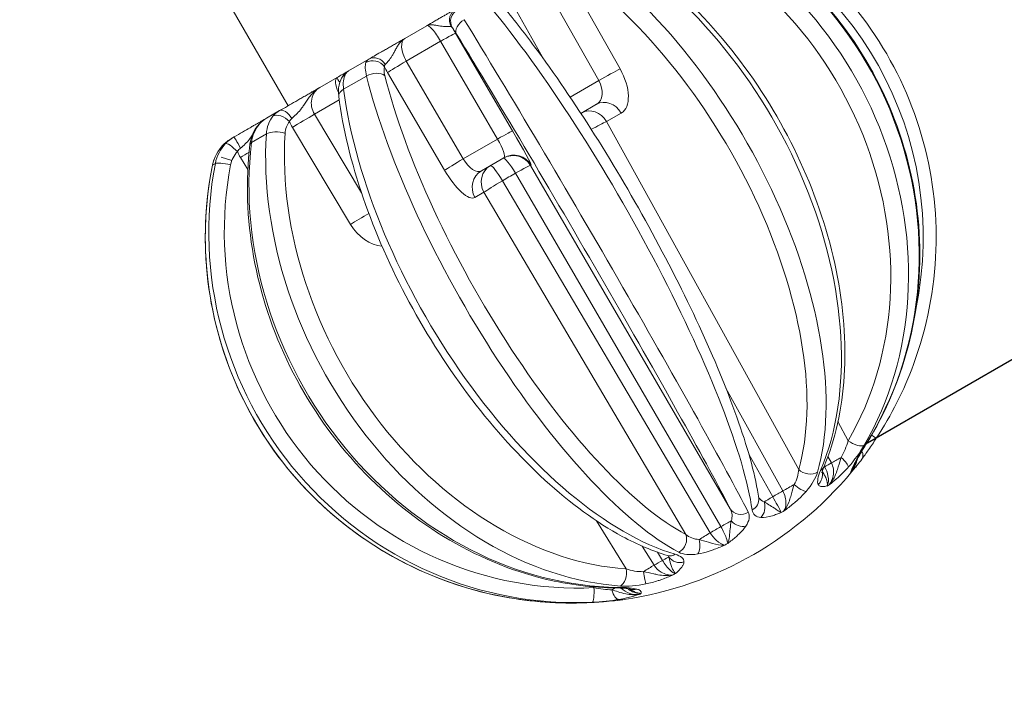
# Model space of a CAD drawing. Units: millimetres. Extents: x 42209 to 47291, y -3991 to 1384.
# Drawn here: x 45659 to 45733, y -2239 to -2187 of the extents above; entities that cross this region are included whole.
import ezdxf

# ---------------------------------------------------------------- set-up
doc = ezdxf.new("R2010")
doc.units = ezdxf.units.MM
doc.linetypes.add('ACAD_ISO03W100', pattern=[30, 12, -18])
doc.styles.get("Standard").update_dxf_attribs({"font": 'arial.ttf'})
doc.dimstyles.new('ISO-25', dxfattribs={"dimtxt": 2.5, "dimasz": 2.5, "dimexe": 1.25, "dimexo": 0.625, "dimtad": 1, "dimtxsty": 'Standard', "dimcen": 2.5, "dimadec": 0, "dimazin": 0, "dimtfac": 1, "dimtmove": 0, "dimatfit": 3, "dimfxl": 1, "dimarcsym": 0})

# ---------------------------------------------------------------- blocks, each defined once
blk = doc.blocks.new('*D3')
at = {"color": 0, "lineweight": -2, "transparency": 16777216}
for p, q in [((45723.188, -2219.02), (45784.87, -2183.357)), ((45823.831, -2253.24), (46494.551, -3413.298)), ((46473.994, -3517.593), (46535.676, -3481.929))]:
    blk.add_line(p, q, dxfattribs=at)
at = {"color": 0, "transparency": 16777216}
for points in [[(45835.373, -2246.566), (45812.288, -2259.913), (45783.788, -2183.982)], [(46506.094, -3406.624), (46483.008, -3419.972), (46534.594, -3482.555)]]:
    blk.add_solid(points, dxfattribs=at)
at = {"layer": 'Defpoints', "color": 0, "transparency": 16777216}
for p in [(45711.218, -2225.94), (46534.594, -3482.555), (46462.025, -3524.513)]:
    blk.add_point(p, dxfattribs=at)
at = {"color": 0, "transparency": 16777216, "insert": (46220.706, -2797.702), "char_height": 100, "attachment_point": 5, "rotation": 300.03556}
blk.add_mtext('150', dxfattribs=at)
blk = doc.blocks.new('*D6')
at = {"color": 0, "lineweight": -2, "transparency": 16777216}
for p, q in [((45377.049, -2161.516), (45378.149, -2160.923)), ((45415.005, -2231.938), (45813.542, -2971.376)), ((45851.498, -3041.798), (45852.599, -3041.205))]:
    blk.add_line(p, q, dxfattribs=at)
at = {"color": 0, "transparency": 16777216}
for points in [[(45426.742, -2225.612), (45403.268, -2238.264), (45377.049, -2161.516)], [(45825.28, -2965.05), (45801.805, -2977.702), (45851.498, -3041.798)]]:
    blk.add_solid(points, dxfattribs=at)
at = {"layer": 'Defpoints', "color": 0, "transparency": 16777216}
for p in [(45377.049, -2161.516), (45851.498, -3041.798), (45851.498, -3041.798)]:
    blk.add_point(p, dxfattribs=at)
at = {"color": 0, "transparency": 16777216, "insert": (45551.723, -2635.37), "char_height": 100, "attachment_point": 5, "rotation": 298.32354}
blk.add_mtext('100', dxfattribs=at)

msp = doc.modelspace()

# ---------------------------------------------------------------- linework, layer by layer
at = {"color": 7, "linetype": 'Continuous', "lineweight": 0}
for p, q in [((45608.148, -2069.837), (45679.648, -2193.678)), ((45679.648, -2193.678), (45608.148, -2069.837)), ((45704.596, -2190.904), (45700.417, -2183.502)), ((45698.817, -2184.388), (45702.996, -2191.79)), ((45698.875, -2190.195), (45696.389, -2185.79)), ((45690.074, -2187.659), (45688.422, -2188.612)), ((45696.517, -2195.569), (45692.238, -2188.224)), ((45688.535, -2190.325), (45691.116, -2188.834)), ((45691.116, -2188.834), (45695.394, -2196.179)), ((45684.184, -2191.059), (45685.721, -2190.172)), ((45692.813, -2197.669), (45688.535, -2190.325)), ((45687.127, -2191.175), (45691.405, -2198.52)), ((45683.34, -2191.546), (45682.034, -2192.301)), ((45685.543, -2191.448), (45683.825, -2192.44)), ((45702.996, -2191.79), (45700.849, -2193.03)), ((45681.627, -2194.313), (45683.489, -2193.238)), ((45678.016, -2194.62), (45679.013, -2194.044)), ((45701.657, -2194.25), (45702.836, -2193.569)), ((45680.106, -2194.473), (45680.106, -2194.473)), ((45680.106, -2194.473), (45680.106, -2194.473)), ((45685.168, -2200.221), (45681.627, -2194.313)), ((45703.58, -2194.864), (45704.691, -2194.223)), ((45718.024, -2221.009), (45703.58, -2194.864)), ((45679.974, -2195.305), (45684.344, -2202.597)), ((45675.407, -2196.127), (45675.596, -2196.017)), ((45678.015, -2195.795), (45676.901, -2196.438)), ((45695.394, -2196.179), (45692.813, -2197.669)), ((45675.419, -2197.792), (45674.629, -2197.532)), ((45676.065, -2197.561), (45676.621, -2198.471)), ((45694.177, -2198.569), (45695.876, -2197.588)), ((45674.181, -2198.008), (45673.97, -2198.13)), ((45697.866, -2198.163), (45697.921, -2198.131)), ((45712.887, -2223.975), (45697.866, -2198.163)), ((45711.379, -2225.772), (45695.763, -2199.31)), ((45696.73, -2198.751), (45712.184, -2225.308)), ((45693.692, -2200.573), (45694.368, -2200.183)), ((45694.368, -2200.183), (45709.546, -2225.904)), ((45685.407, -2201.951), (45685.407, -2201.951)), ((45712.558, -2214.897), (45716.828, -2222.626)), ((45721.742, -2218.863), (45720.975, -2217.416)), ((45716.07, -2223.063), (45714.278, -2219.862)), ((45720.223, -2220.034), (45720.48, -2220.518)), ((45719.973, -2220.81), (45719.943, -2220.754)), ((45702.825, -2224.869), (45705.062, -2228.492)), ((45707.155, -2228.211), (45706.272, -2226.781)), ((45707.42, -2227.236), (45707.792, -2227.843)), ((45702.594, -2229.836), (45702.632, -2229.896))]:
    msp.add_line(p, q, dxfattribs=at)
at = {"linetype": 'ACAD_ISO03W100', "ltscale": 2}
msp.add_lwpolyline([(46305.663, -994.979, 0.569594), (44773.86, -212.116), (43996.066, -703.074, 0.530924), (43943.758, -2358.951), (44790.966, -2971.767, 0.633873), (46375.077, -2098.752)], format="xyb", close=True, dxfattribs=at)
at = {"color": 7, "linetype": 'Continuous', "lineweight": 0}
msp.add_arc((45700.895, -2203.58), 27.5, 278.40571, 321.59429, dxfattribs=at)
for centre, major_axis, ratio, start_param, end_param in [((45701.225, -2203.386), (-13.97, 23.674), 0.878628, -2.68336, -0.856541), ((45701.486, -2203.235), (-13.871, 23.732), 0.522171, -2.677779, -0.85096), ((45701.588, -2203.176), (-13.852, 23.743), 0.025799, -2.675113, -0.848295), ((45690.943, -2188.98), (1.296, 0.755), 0.025888, 0.02581, 1.422074), ((45692.131, -2188.195), (-1.512, 2.591), 0.026196, -1.597096, -1.432143), ((45686.066, -2191.212), (-0.947, 0.322), 0.912973, -2.249689, -0.664703), ((45686.221, -2191.038), (-0.5, 0.866), 0.86442, -1.533715, 0), ((45688.362, -2190.47), (-1.296, -0.755), 0.025888, -1.719519, -0.323256), ((45686.101, -2191.889), (-0.97, -0.244), 0.626038, -2.722182, -1.122224), ((45687.925, -2190.623), (1.487, -2.606), 0.32244, -1.707927, -1.542974), ((45703.179, -2191.631), (-1.516, 2.589), 0.530212, -3.144761, -1.600144), ((45684.1, -2192.84), (0.761, -1.293), 0.346919, -3.144441, -1.895672), ((45700.235, -2203.957), (13.63, -23.871), 0.317549, -2.291893, -0.465075), ((45679.513, -2194.911), (-0.5, 0.866), 0.497224, -1.533715, 0), ((45702.476, -2195.51), (-0.75, 1.299), 0.366749, 0, 0.141733), ((45679.493, -2195.5), (0.762, -1.292), 0.80141, -2.477817, -2.473946), ((45679.171, -2195.193), (-0.771, 0.637), 0.637143, -1.808237, -0.223251), ((45681.911, -2194.096), (1.478, -2.611), 0.760654, -1.70305, -1.538098), ((45680.838, -2194.814), (-1.287, -0.771), 0.020481, -2.243235, -0.846971), ((45702.476, -2195.51), (-1.313, -0.725), 0.039461, -2.591721, -1.565238), ((45678.847, -2196.078), (-0.998, 0.062), 0.435541, -2.158528, -0.55857), ((45695.222, -2196.324), (1.296, 0.755), 0.025888, 0.02581, 1.422074), ((45696.409, -2195.54), (-1.512, 2.591), 0.026196, -3.141712, -1.597096), ((45700.433, -2203.843), (13.58, -23.899), 0.749121, -2.288275, -0.461457), ((45675.481, -2197.324), (-0.714, 0.7), 0.026071, -0.016747, -0.000594), ((45675.669, -2197.215), (-0.718, 0.696), 0.190591, -1.629707, -0.044721), ((45678.611, -2196.001), (1.05, -2.811), 0.994802, -1.544403, -1.37945), ((45676.328, -2197.418), (-1.28, -0.781), 0.009586, -1.885358, -1.37052), ((45692.641, -2197.814), (-1.296, -0.755), 0.025888, -1.719519, -0.323256), ((45696.626, -2198.887), (-0.75, 1.299), 0.999667, -1.566251, 0), ((45700.755, -2203.657), (13.197, -24.113), 0.979967, -2.271047, -0.444229), ((45674.949, -2198.328), (-0.98, 0.197), 0.020471, -0.045512, 0), ((45675.153, -2198.211), (-0.982, 0.188), 0.128342, -1.724972, -0.125013), ((45692.204, -2197.968), (1.487, -2.606), 0.32244, -1.542974, 0.001643), ((45694.927, -2199.868), (-0.75, 1.299), 0.948241, 0, 1.566251), ((45695.603, -2199.478), (-0.75, 1.299), 0.148705, -1.527163, 0), ((45696.571, -2198.919), (1.296, 0.754), 0.043592, 0.025826, 1.422702), ((45695.603, -2199.478), (-1.292, -0.762), 0.04268, -1.720324, -0.323449), ((45685.208, -2202.106), (-1.287, -0.771), 0.020481, -1.988142, -0.846971), ((45686.281, -2201.388), (1.478, -2.611), 0.760654, -1.538098, -0.467402), ((45722.153, -2218.62), (0.865, -0.502), 0.428246, -1.806731, -0.206772), ((45722.265, -2218.555), (0.848, -0.531), 0.281668, -0.182655, 0), ((45721.529, -2219.988), (-1.325, -0.703), 0.024756, -1.345956, -0.67127), ((45721.008, -2220.196), (0.747, -0.665), 0.201571, 0.180328, 1.470277), ((45721.967, -2219.642), (0.766, 0.092), 0.000046, 0.00002, 0.000193), ((45721.967, -2219.642), (0.805, -0.593), 0.639439, -0.002588, 0.869373), ((45718.987, -2220.448), (0.922, -0.388), 0.667695, -0.502993, 0), ((45721.021, -2220.281), (-1.323, -0.708), 0.029571, -0.672349, -0.576967), ((45720.554, -2220.457), (0.973, -0.23), 0.905971, 0.253208, 0.256172), ((45718.761, -2220.578), (0.962, -0.274), 0.762741, -2.201804, -0.601846), ((45710.758, -2201.03), (11.168, -20.208), 0.156033, -0.002435, 0.008281), ((45708.989, -2202.067), (11.027, -20.271), 0.656176, 0.011308, 0.022027), ((45714.03, -2223.31), (0.99, 0.143), 0.874814, -1.176413, 0), ((45713.75, -2223.471), (-0.888, -0.459), 0.89286, 0.057319, 1.657278), ((45705.406, -2204.123), (-8.01, 21.662), 0.97945, -2.980953, -2.970236), ((45712.025, -2225.475), (-1.296, -0.754), 0.043592, -2.393675, -1.718989), ((45708.722, -2226.374), (0.469, 0.883), 0.847527, -2.241336, -0.641378), ((45711.218, -2225.94), (-1.292, -0.762), 0.042681, -1.720226, -1.045541), ((45700.984, -2206.675), (21.205, 11.361), 0.959464, -1.54309, -1.532373), ((45708.464, -2226.523), (-0.282, -0.959), 0.783738, 0, 0.72302), ((45706.379, -2228.734), (-1.276, -0.788), 0.032211, -2.244099, -1.569413), ((45707.017, -2228.366), (1.28, 0.782), 0.036043, 0.223947, 0.898633), ((45704.486, -2228.82), (-0.069, -0.998), 0.593146, 0.345926, 1.945885), ((45696.896, -2209.017), (-12.261, 19.582), 0.823857, -3.176476, -3.165763), ((45702.457, -2229.991), (0.049, -0.999), 0.179832, 0.057959, 1.657917), ((45703.356, -2230.48), (-1.267, -0.804), 0.01311, -2.329056, -2.092809), ((45704.393, -2229.788), (0.167, -0.986), 0.465125, -1.36598, -0.076026), ((45704.79, -2229.559), (-0.041, -0.999), 0.817757, -0.971448, -0.970102), ((45702.959, -2230.709), (1.266, 0.805), 0.009506, -0.369481, -0.36917), ((45704.319, -2228.916), (-0.009, -1), 0.464614, 0, 0.301704), ((45694.252, -2210.547), (-11.951, 19.767), 0.385658, -3.154741, -3.144027), ((45702.426, -2230.01), (0.057, -0.998), 0.020997, 0, 0.04483)]:
    msp.add_ellipse(centre, major_axis=major_axis, ratio=ratio, start_param=start_param, end_param=end_param, dxfattribs=at)
at = {"color": 7, "linetype": 'Continuous', "lineweight": 0, "extrusion": (0, 0, -1)}
for centre, major_axis, ratio, start_param, end_param in [((45700.673, -2203.705), (13.402, -24), 0.948231, -2.306988, -0.48017), ((45700.901, -2203.578), (9.063, -24.89), 0.999657, -2.446637, -1.016246), ((45700.802, -2203.636), (13.462, -22.813), 0.878628, -2.285051, -0.458233), ((45700.373, -2203.878), (13.599, -23.889), 0.662418, -2.297435, -0.470617), ((45700.728, -2203.678), (13.366, -22.869), 0.522171, -2.290632, -0.463814), ((45692.757, -2187.264), (-0.5, 0.866), 0.97379, -1.533715, 0), ((45692.852, -2187.294), (-0.814, -0.581), 0.962864, 0.095702, 1.680688), ((45700.213, -2203.97), (13.634, -23.869), 0.19911, -2.294339, -0.467521), ((45693.178, -2187.803), (-0.852, -0.523), 0.661043, 0.034389, 1.634348), ((45690.836, -2188.951), (0.762, -1.292), 0.200501, -3.139685, -1.542709), ((45692.675, -2188.983), (0.731, -1.237), 0.027753, -2.833199, -2.132204), ((45689.161, -2189.918), (-0.734, 1.308), 0.496715, -1.602997, -0.00602), ((45700.699, -2203.695), (13.349, -22.879), 0.025799, -2.293298, -0.46648), ((45687.621, -2191.901), (-0.621, 1.3), 0.339797, -1.035743, -0.334747), ((45703.492, -2191.55), (1.306, 0.738), 0.024359, -1.945839, -0.549576), ((45684.54, -2192.093), (-0.869, 0.495), 0.8469, -0.002327, 0.469898), ((45701.082, -2203.474), (-13.134, 23.003), 0.317549, -2.676518, -0.8497), ((45702.075, -2192.277), (0.771, -1.287), 0.694149, -1.533108, 0.011509), ((45682.775, -2193.605), (-0.701, 1.326), 0.898347, -1.630626, -0.033649), ((45684.446, -2192.845), (-0.992, -0.128), 0.582716, 0, 0.971933), ((45701.504, -2203.225), (-13.867, 23.734), 0.477486, -2.672525, -0.845707), ((45703.586, -2194.868), (-0.75, 1.299), 0.852838, 0, 1.566251), ((45702.476, -2195.51), (-0.75, 1.299), 0.852838, 0, 1.566251), ((45680.551, -2195.983), (-0.209, 1.467), 0.758327, -1.304966, -0.603971), ((45678.181, -2195.765), (-0.745, 0.667), 0.50401, 0.002365, 0.173001), ((45676.096, -2196.883), (-0.5, 0.866), 0.003202, -1.533715, 0), ((45701.026, -2203.506), (-13.087, 23.03), 0.749121, -2.680136, -0.853318), ((45695.114, -2196.296), (0.762, -1.292), 0.200501, -1.542709, 0.001907), ((45676.687, -2198.214), (0.699, 1.476), 0.816436, -1.877373, -1.176378), ((45701.256, -2203.368), (-13.951, 23.685), 0.852829, -2.667571, -0.840753), ((45676.886, -2196.428), (-0.491, -0.148), 0.000071, -0.000012, 0.000136), ((45677.773, -2196.698), (-0.993, 0.119), 0.34825, 0, 0.457206), ((45693.439, -2197.263), (-0.734, 1.308), 0.496715, -3.147613, -1.602997), ((45696.571, -2198.919), (-0.75, 1.299), 0.999667, 0, 1.566251), ((45696.571, -2198.919), (-0.75, 1.299), 0.147546, 0, 1.527163), ((45700.911, -2203.567), (-17.666, 21.06), 0.999657, -2.50065, -0.673832), ((45700.935, -2203.559), (-12.717, 23.236), 0.979967, -2.697364, -0.870546), ((45695.603, -2199.478), (-0.75, 1.299), 0.948241, -1.566251, 0), ((45819.899, -2127.715), (834.567, 481.826), 0.000067, -1.720055, -1.718883), ((45723.018, -2218.12), (0.836, -0.548), 0.020997, -0.951506, 0.001434), ((45708.382, -2199.447), (11.653, -21.329), 0.622659, -0.034012, 0.004661), ((45721.445, -2219.943), (0.886, -0.464), 0.817757, 0.003554, 0.231146), ((45718.817, -2221.461), (0.885, 0.466), 0.951271, 0.242103, 1.282386), ((45717.336, -2222.408), (1.313, 0.725), 0.039461, -1.946649, -1.271964), ((45717.935, -2221.97), (0.752, -0.659), 0.290309, 0.345444, 1.635404), ((45716.578, -2222.846), (1.309, 0.733), 0.041715, -2.620127, -1.945442), ((45704.443, -2201.721), (11.078, -21.633), 0.930376, -0.066156, -0.027484), ((45714.661, -2223.86), (-0.061, -0.998), 0.829892, -2.039645, -0.749685), ((45713.571, -2224.489), (-0.826, 0.563), 0.704401, -2.567344, -1.277384), ((45699.575, -2204.532), (14.66, -19.386), 0.9888, 0.103157, 0.14183), ((45710.092, -2226.498), (0.163, -0.987), 0.486145, -1.718154, -0.428193), ((45695.083, -2207.125), (12.77, -20.68), 0.782276, 0.003825, 0.042498), ((45709.086, -2227.078), (-0.998, 0.056), 0.929749, -1.936924, -0.646964), ((45706.334, -2228.668), (0.209, -0.978), 0.012136, -1.54091, -0.25096), ((45705.682, -2229.044), (-0.287, -0.958), 0.905971, -0.518769, -0.000418), ((45704.269, -2229.86), (0.111, -0.994), 0.639439, -0.025704, -0.000544)]:
    msp.add_ellipse(centre, major_axis=major_axis, ratio=ratio, start_param=start_param, end_param=end_param, dxfattribs=at)
at = {"color": 7, "linetype": 'Continuous', "lineweight": 0}
for points, knots in [([(45709.639, -2177.536), (45712.417, -2178.472), (45715.044, -2179.856), (45719.731, -2183.38), (45721.789, -2185.52), (45725.13, -2190.34), (45726.411, -2193.019), (45728.066, -2198.644), (45728.44, -2201.59), (45728.242, -2207.451), (45727.671, -2210.365), (45725.936, -2215.064), (45724.994, -2216.931), (45723.855, -2218.669)], [3.98977, 3.98977, 3.98977, 3.98977, 4.309768, 4.309768, 4.629771, 4.629771, 4.949778, 4.949778, 5.269786, 5.269786, 5.589792, 5.589792, 5.816588, 5.816588, 5.816588, 5.816588]), ([(45723.113, -2219.086), (45724.607, -2216.699), (45725.714, -2214.05), (45727.048, -2208.489), (45727.272, -2205.577), (45726.816, -2199.785), (45726.133, -2196.905), (45723.927, -2191.47), (45722.404, -2188.916), (45718.67, -2184.396), (45716.461, -2182.43), (45712.312, -2179.758), (45710.492, -2178.85), (45708.604, -2178.157)], [0.466597, 0.466597, 0.466597, 0.466597, 0.785955, 0.785955, 1.106079, 1.106079, 1.426833, 1.426833, 1.747905, 1.747905, 2.068945, 2.068945, 2.293415, 2.293415, 2.293415, 2.293415]), ([(45719.909, -2220.836), (45720.771, -2218.788), (45721.286, -2216.464), (45721.607, -2211.455), (45721.399, -2208.765), (45720.28, -2203.312), (45719.367, -2200.549), (45716.932, -2195.231), (45715.411, -2192.677), (45711.911, -2188.03), (45709.933, -2185.938), (45706.454, -2183.046), (45705.031, -2182.05), (45703.581, -2181.218)], [0.466597, 0.466597, 0.466597, 0.466597, 0.78536, 0.78536, 1.109464, 1.109464, 1.434196, 1.434196, 1.758652, 1.758652, 2.083146, 2.083146, 2.293415, 2.293415, 2.293415, 2.293415]), ([(45692.257, -2186.398), (45692.209, -2186.426), (45692.055, -2186.515), (45691.743, -2186.695), (45691.438, -2186.871), (45691.189, -2187.015), (45690.923, -2187.168), (45690.555, -2187.381), (45690.27, -2187.546), (45690.078, -2187.657), (45690.076, -2187.658), (45690.074, -2187.659)], [0, 0, 0, 0, 0.0723861, 0.1447722, 0.1809653, 0.2171584, 0.2533514, 0.2895445, 0.3619306, 0.3619306, 0.3626907, 0.3626907, 0.3626907, 0.3626907]), ([(45715.019, -2223.167), (45714.792, -2221.59), (45714.278, -2219.665), (45712.796, -2215.397), (45711.858, -2213.093), (45709.65, -2208.264), (45708.385, -2205.744), (45705.652, -2200.723), (45704.184, -2198.222), (45701.189, -2193.481), (45699.662, -2191.242), (45697.349, -2188.125), (45696.532, -2187.081), (45695.742, -2186.129)], [0.466597, 0.466597, 0.466597, 0.466597, 0.816096, 0.816096, 1.143906, 1.143906, 1.467375, 1.467375, 1.789741, 1.789741, 2.112321, 2.112321, 2.293415, 2.293415, 2.293415, 2.293415]), ([(45690.074, -2187.659), (45690.075, -2187.658), (45690.076, -2187.657), (45690.197, -2187.589), (45690.425, -2187.572), (45690.762, -2187.627), (45691.005, -2187.672), (45691.226, -2187.704), (45691.485, -2187.724), (45691.734, -2187.72), (45691.855, -2187.716), (45691.895, -2187.719)], [-0.3626907, -0.3626907, -0.3626907, -0.3626907, -0.3619306, -0.3619306, -0.2895445, -0.2533514, -0.2171584, -0.1809653, -0.1447722, -0.0723861, 0, 0, 0, 0]), ([(45688.422, -2188.612), (45688.42, -2188.613), (45688.418, -2188.615), (45688.209, -2188.736), (45687.898, -2188.915), (45687.487, -2189.152), (45687.184, -2189.327), (45686.89, -2189.497), (45686.513, -2189.715), (45686.091, -2189.958), (45685.827, -2190.111), (45685.721, -2190.172)], [-0.0007602, -0.0007602, -0.0007602, -0.0007602, 0, 0, 0.0723861, 0.1085792, 0.1447722, 0.1809653, 0.2171584, 0.2895445, 0.3619306, 0.3619306, 0.3619306, 0.3619306]), ([(45686.951, -2190.574), (45687.004, -2190.517), (45687.138, -2190.374), (45687.342, -2190.116), (45687.515, -2189.846), (45687.647, -2189.611), (45687.789, -2189.344), (45688.006, -2188.969), (45688.232, -2188.723), (45688.419, -2188.614), (45688.421, -2188.613), (45688.422, -2188.612)], [-0.3619306, -0.3619306, -0.3619306, -0.3619306, -0.2895445, -0.2171584, -0.1809653, -0.1447722, -0.1085792, -0.0723861, 0, 0, 0.0007602, 0.0007602, 0.0007602, 0.0007602]), ([(45684.184, -2191.059), (45684.167, -2191.069), (45684.116, -2191.098), (45684.013, -2191.158), (45683.867, -2191.242), (45683.648, -2191.369), (45683.466, -2191.474), (45683.344, -2191.544), (45683.343, -2191.544), (45683.343, -2191.545)], [0.1598229, 0.1598229, 0.1598229, 0.1598229, 0.1809653, 0.2171584, 0.2533514, 0.2895445, 0.3619306, 0.3619306, 0.3621251, 0.3621251, 0.3621251, 0.3621251]), ([(45683.67, -2191.601), (45683.728, -2191.499), (45683.795, -2191.403), (45683.96, -2191.218), (45684.064, -2191.129), (45684.184, -2191.059)], [0.0001335, 0.0001335, 0.0001335, 0.0001335, 0.439912, 0.439912, 0.9025389, 0.9025389, 0.9025389, 0.9025389]), ([(45683.34, -2191.546), (45683.34, -2191.546), (45683.34, -2191.547), (45683.322, -2191.558), (45683.347, -2191.658), (45683.458, -2191.819), (45683.513, -2191.884), (45683.534, -2191.908)], [-0.3626907, -0.3626907, -0.3626907, -0.3626907, -0.3619306, -0.3619306, -0.2895445, -0.2533514, -0.2320882, -0.2320882, -0.2320882, -0.2320882]), ([(45683.451, -2192.937), (45683.418, -2192.658), (45683.424, -2192.384), (45683.513, -2191.945), (45683.575, -2191.767), (45683.67, -2191.601)], [0.036877, 0.036877, 0.036877, 0.036877, 0.976345, 0.976345, 1.643417, 1.643417, 1.643417, 1.643417]), ([(45682.034, -2192.301), (45682.032, -2192.302), (45682.03, -2192.303), (45681.835, -2192.415), (45681.546, -2192.582), (45681.149, -2192.812), (45680.844, -2192.987), (45680.535, -2193.166), (45680.114, -2193.409), (45679.592, -2193.711), (45679.195, -2193.94), (45679.013, -2194.044)], [-0.0007602, -0.0007602, -0.0007602, -0.0007602, 0, 0, 0.0723861, 0.1085792, 0.1447722, 0.1809653, 0.2171584, 0.2895445, 0.3619306, 0.3619306, 0.3619306, 0.3619306]), ([(45679.925, -2194.63), (45680.026, -2194.546), (45680.244, -2194.354), (45680.522, -2194.054), (45680.748, -2193.753), (45680.923, -2193.493), (45681.118, -2193.195), (45681.433, -2192.763), (45681.768, -2192.456), (45682.029, -2192.304), (45682.031, -2192.302), (45682.034, -2192.301)], [-0.3619306, -0.3619306, -0.3619306, -0.3619306, -0.2895445, -0.2171584, -0.1809653, -0.1447722, -0.1085792, -0.0723861, 0, 0, 0.0007602, 0.0007602, 0.0007602, 0.0007602]), ([(45683.454, -2192.973), (45683.766, -2195.386), (45684.392, -2197.971), (45686.195, -2203.214), (45687.367, -2205.871), (45690.135, -2211.004), (45691.729, -2213.479), (45695.186, -2218.013), (45697.049, -2220.069), (45700.875, -2223.565), (45702.838, -2225), (45705.92, -2226.668), (45707.066, -2227.154), (45708.182, -2227.482)], [3.98977, 3.98977, 3.98977, 3.98977, 4.317806, 4.317806, 4.643298, 4.643298, 4.967757, 4.967757, 5.292606, 5.292606, 5.619349, 5.619349, 5.816588, 5.816588, 5.816588, 5.816588]), ([(45678.736, -2194.205), (45678.736, -2194.205), (45678.736, -2194.205), (45678.736, -2194.204), (45678.737, -2194.204), (45678.737, -2194.204), (45678.737, -2194.204), (45678.738, -2194.204), (45678.738, -2194.204), (45678.738, -2194.204), (45678.738, -2194.204), (45678.738, -2194.204), (45678.738, -2194.204), (45678.738, -2194.203), (45678.738, -2194.203), (45678.738, -2194.203), (45678.738, -2194.203), (45678.738, -2194.203), (45678.738, -2194.203), (45678.738, -2194.203), (45678.738, -2194.203), (45678.738, -2194.203), (45678.738, -2194.203), (45678.739, -2194.203), (45678.739, -2194.203), (45678.739, -2194.203), (45678.739, -2194.203), (45678.739, -2194.203)], [0.003546058, 0.003546058, 0.003546058, 0.003546058, 0.003673175, 0.003673175, 0.005678939, 0.005678939, 0.006430422, 0.006430422, 0.006712367, 0.006712367, 0.006924961, 0.006924961, 0.007110005, 0.007110005, 0.007202619, 0.007202619, 0.007295566, 0.007295566, 0.007483614, 0.007483614, 0.007853477, 0.007853477, 0.008366664, 0.008366664, 0.009135688, 0.009135688, 0.011174397, 0.011174397, 0.011174397, 0.011174397]), ([(45678.016, -2194.62), (45677.924, -2194.673), (45677.767, -2194.764), (45677.529, -2194.902), (45677.305, -2195.031), (45677.063, -2195.17), (45676.711, -2195.374), (45676.228, -2195.652), (45675.805, -2195.897), (45675.596, -2196.017)], [0.0202889, 0.0202889, 0.0202889, 0.0202889, 0.0723861, 0.1085792, 0.1447722, 0.1809653, 0.2171584, 0.2895445, 0.3619306, 0.3619306, 0.3619306, 0.3619306]), ([(45676.782, -2196.569), (45676.818, -2196.275), (45676.902, -2195.987), (45677.132, -2195.496), (45677.271, -2195.282), (45677.438, -2195.096)], [0.01078, 0.01078, 0.01078, 0.01078, 0.924325, 0.924325, 1.7158, 1.7158, 1.7158, 1.7158]), ([(45676.075, -2196.853), (45676.193, -2196.759), (45676.43, -2196.556), (45676.692, -2196.265), (45676.866, -2196.014), (45676.943, -2195.894), (45676.969, -2195.851)], [-0.3619306, -0.3619306, -0.3619306, -0.3619306, -0.2895445, -0.2171584, -0.1809653, -0.1621611, -0.1621611, -0.1621611, -0.1621611]), ([(45676.78, -2196.578), (45676.451, -2199.32), (45676.545, -2202.173), (45677.564, -2207.831), (45678.492, -2210.633), (45681.091, -2215.9), (45682.762, -2218.363), (45686.677, -2222.697), (45688.921, -2224.569), (45693.755, -2227.524), (45696.344, -2228.61), (45700.75, -2229.674), (45702.54, -2229.9), (45704.31, -2229.916)], [3.98977, 3.98977, 3.98977, 3.98977, 4.310858, 4.310858, 4.633155, 4.633155, 4.955852, 4.955852, 5.278438, 5.278438, 5.6003, 5.6003, 5.816588, 5.816588, 5.816588, 5.816588]), ([(45673.969, -2198.131), (45673.39, -2201.005), (45673.275, -2203.971), (45673.983, -2209.792), (45674.807, -2212.645), (45677.311, -2217.948), (45678.991, -2220.397), (45683.035, -2224.643), (45685.399, -2226.44), (45690.574, -2229.199), (45693.383, -2230.161), (45698.32, -2231.008), (45700.408, -2231.126), (45702.482, -2231.008)], [3.98977, 3.98977, 3.98977, 3.98977, 4.309768, 4.309768, 4.629771, 4.629771, 4.949778, 4.949778, 5.269786, 5.269786, 5.589792, 5.589792, 5.816588, 5.816588, 5.816588, 5.816588]), ([(45723.106, -2219.095), (45722.946, -2219.351), (45722.794, -2219.599), (45722.596, -2219.933), (45722.533, -2220.041), (45722.42, -2220.24), (45722.369, -2220.333), (45722.329, -2220.409)], [0.009699, 0.009699, 0.009699, 0.009699, 0.955826, 0.955826, 1.43933, 1.43933, 1.9427, 1.9427, 1.9427, 1.9427]), ([(45723.855, -2218.669), (45723.662, -2218.963), (45723.463, -2219.257), (45723.097, -2219.785), (45722.925, -2220.027), (45722.772, -2220.235)], [0, 0, 0, 0, 1.055442, 1.055442, 2.043808, 2.043808, 2.043808, 2.043808]), ([(45721.216, -2220.112), (45721.145, -2220.315), (45721.079, -2220.54), (45721.001, -2220.806), (45720.961, -2220.939), (45720.918, -2221.081), (45720.862, -2221.234), (45720.835, -2221.306), (45720.806, -2221.38), (45720.772, -2221.455), (45720.665, -2221.695), (45720.514, -2221.945), (45720.317, -2222.16)], [-0.2146063, -0.2146063, -0.2146063, -0.2146063, -0.1287651, -0.1287651, -0.1287651, -0.0858434, -0.0858434, -0.0858434, -0.0655678, -0.0655678, -0.0655678, -0.0006146, -0.0006146, -0.0006146, -0.0006146]), ([(45720.165, -2222.254), (45720.262, -2222.065), (45720.304, -2221.586), (45720.095, -2221.03), (45719.973, -2220.81)], [0, 0, 0, 0, 0.2013947, 0.3524407, 0.3524407, 0.3524407, 0.3524407]), ([(45720.48, -2220.518), (45720.633, -2220.816), (45720.72, -2221.439), (45720.462, -2221.983), (45720.306, -2222.173)], [0, 0, 0, 0, 0.2013947, 0.3524407, 0.3524407, 0.3524407, 0.3524407]), ([(45720.306, -2222.173), (45720.307, -2222.172), (45720.309, -2222.171), (45720.503, -2222.021), (45720.791, -2221.788), (45721.276, -2221.346), (45721.573, -2221.04), (45721.767, -2220.823)], [-0.0006582, -0.0006582, -0.0006582, -0.0006582, 0, 0, 0.0858434, 0.1287651, 0.2146084, 0.2146084, 0.2146084, 0.2146084]), ([(45722.221, -2220.56), (45722.102, -2220.787), (45722.006, -2221.004), (45721.947, -2221.164), (45721.928, -2221.217), (45721.918, -2221.241), (45721.918, -2221.242), (45721.918, -2221.242)], [0, 0, 0, 0, 0.1287651, 0.1716867, 0.2146084, 0.2146084, 0.2152667, 0.2152667, 0.2152667, 0.2152667]), ([(45721.918, -2221.242), (45721.919, -2221.24), (45721.921, -2221.238), (45722.01, -2221.119), (45722.089, -2220.973), (45722.139, -2220.823), (45722.143, -2220.808)], [-0.21526668, -0.21526668, -0.21526668, -0.21526668, -0.21460843, -0.21460843, -0.17168675, -0.166997, -0.166997, -0.166997, -0.166997]), ([(45722.425, -2220.233), (45722.421, -2220.251), (45722.417, -2220.269), (45722.413, -2220.287), (45722.393, -2220.372), (45722.369, -2220.461), (45722.338, -2220.551), (45722.259, -2220.779), (45722.13, -2221.018), (45721.951, -2221.223)], [-0.09761188, -0.09761188, -0.09761188, -0.09761188, -0.09197504, -0.09197504, -0.09197504, -0.06567054, -0.06567054, -0.06567054, 0.00065823, 0.00065823, 0.00065823, 0.00065823]), ([(45722.305, -2220.456), (45722.301, -2220.483), (45722.25, -2220.763), (45722.118, -2221.027), (45721.951, -2221.223)], [0.1850295, 0.1850295, 0.1850295, 0.1850295, 0.2013947, 0.3524407, 0.3524407, 0.3524407, 0.3524407]), ([(45721.951, -2221.223), (45721.952, -2221.222), (45721.953, -2221.221), (45722.052, -2221.124), (45722.182, -2220.984), (45722.354, -2220.778), (45722.419, -2220.697), (45722.444, -2220.665)], [-0.0006582, -0.0006582, -0.0006582, -0.0006582, 0, 0, 0.091975, 0.1226334, 0.141891, 0.141891, 0.141891, 0.141891]), ([(45722.33, -2220.408), (45722.267, -2220.529), (45722.224, -2220.62), (45722.176, -2220.727), (45722.162, -2220.761), (45722.147, -2220.797), (45722.144, -2220.806), (45722.142, -2220.812), (45722.142, -2220.813), (45722.142, -2220.813)], [0, 0, 0, 0, 0.790286, 0.790286, 1.193737, 1.193737, 1.400849, 1.400849, 1.464515, 1.464515, 1.464515, 1.464515]), ([(45719.891, -2220.873), (45719.84, -2220.998), (45719.806, -2221.107), (45719.781, -2221.21), (45719.777, -2221.235), (45719.775, -2221.253), (45719.775, -2221.257), (45719.775, -2221.257)], [0.066044, 0.066044, 0.066044, 0.066044, 0.707357, 0.707357, 1.005593, 1.005593, 1.148808, 1.148808, 1.148808, 1.148808]), ([(45720.165, -2222.254), (45720.165, -2222.253), (45720.166, -2222.252), (45720.203, -2222.097), (45720.141, -2221.766), (45719.942, -2221.391), (45719.843, -2221.233), (45719.795, -2221.154)], [-0.2152667, -0.2152667, -0.2152667, -0.2152667, -0.2146084, -0.2146084, -0.1287651, -0.0858434, -0.0366094, -0.0366094, -0.0366094, -0.0366094]), ([(45717.696, -2222.145), (45717.629, -2222.345), (45717.561, -2222.572), (45717.486, -2222.835), (45717.448, -2222.967), (45717.409, -2223.107), (45717.361, -2223.255), (45717.338, -2223.325), (45717.314, -2223.396), (45717.287, -2223.467), (45717.199, -2223.696), (45717.082, -2223.927), (45716.926, -2224.119)], [-0.2146084, -0.2146084, -0.2146084, -0.2146084, -0.1287651, -0.1287651, -0.1287651, -0.0858434, -0.0858434, -0.0858434, -0.0655678, -0.0655678, -0.0655678, -0.0006146, -0.0006146, -0.0006146, -0.0006146]), ([(45719.493, -2222.135), (45719.536, -2222.216), (45719.641, -2222.29), (45719.881, -2222.313), (45720.05, -2222.282), (45720.163, -2222.254), (45720.164, -2222.254), (45720.165, -2222.254)], [0, 0, 0, 0, 0.0858434, 0.1287651, 0.2146084, 0.2146084, 0.2152667, 0.2152667, 0.2152667, 0.2152667]), ([(45716.706, -2224.251), (45716.664, -2224.143), (45716.488, -2223.788), (45716.198, -2223.28), (45716.07, -2223.063)], [0, 0, 0, 0, 0.2013947, 0.3524407, 0.3524407, 0.3524407, 0.3524407]), ([(45716.828, -2222.626), (45716.984, -2222.923), (45717.132, -2223.511), (45717.01, -2223.976), (45716.916, -2224.13)], [0, 0, 0, 0, 0.2013947, 0.3524407, 0.3524407, 0.3524407, 0.3524407]), ([(45716.916, -2224.13), (45716.918, -2224.128), (45716.92, -2224.127), (45717.16, -2223.951), (45717.515, -2223.679), (45718.076, -2223.194), (45718.391, -2222.877), (45718.578, -2222.664)], [-0.0006582, -0.0006582, -0.0006582, -0.0006582, 0, 0, 0.0858434, 0.1287651, 0.2146084, 0.2146084, 0.2146084, 0.2146084]), ([(45716.706, -2224.251), (45716.705, -2224.251), (45716.704, -2224.25), (45716.639, -2224.221), (45716.486, -2224.126), (45716.008, -2223.785), (45715.635, -2223.577), (45715.428, -2223.454)], [-0.2152667, -0.2152667, -0.2152667, -0.2152667, -0.2146084, -0.2146084, -0.1716867, -0.1287651, 0, 0, 0, 0]), ([(45715.18, -2224.625), (45715.429, -2224.64), (45715.834, -2224.567), (45716.373, -2224.383), (45716.592, -2224.297), (45716.703, -2224.252), (45716.705, -2224.252), (45716.706, -2224.251)], [0, 0, 0, 0, 0.1287651, 0.1716867, 0.2146084, 0.2146084, 0.2152667, 0.2152667, 0.2152667, 0.2152667]), ([(45712.692, -2226.569), (45712.693, -2226.568), (45712.695, -2226.566), (45712.912, -2226.403), (45713.23, -2226.153), (45713.699, -2225.721), (45713.931, -2225.452), (45714.05, -2225.278)], [-0.0006582, -0.0006582, -0.0006582, -0.0006582, 0, 0, 0.0858434, 0.1287651, 0.2146084, 0.2146084, 0.2146084, 0.2146084]), ([(45712.953, -2224.883), (45712.928, -2225.059), (45712.897, -2225.265), (45712.871, -2225.499), (45712.858, -2225.617), (45712.847, -2225.741), (45712.834, -2225.868), (45712.828, -2225.929), (45712.821, -2225.99), (45712.814, -2226.049), (45712.791, -2226.241), (45712.757, -2226.424), (45712.695, -2226.561)], [-0.2146084, -0.2146084, -0.2146084, -0.2146084, -0.1287651, -0.1287651, -0.1287651, -0.0858434, -0.0858434, -0.0858434, -0.0655678, -0.0655678, -0.0655678, -0.0006146, -0.0006146, -0.0006146, -0.0006146]), ([(45712.468, -2226.698), (45712.283, -2226.672), (45711.884, -2226.447), (45711.511, -2225.986), (45711.379, -2225.772)], [0, 0, 0, 0, 0.2013947, 0.3524407, 0.3524407, 0.3524407, 0.3524407]), ([(45712.184, -2225.308), (45712.346, -2225.601), (45712.593, -2226.131), (45712.685, -2226.473), (45712.692, -2226.569)], [0, 0, 0, 0, 0.2013947, 0.3524407, 0.3524407, 0.3524407, 0.3524407]), ([(45710.439, -2227.363), (45710.713, -2227.317), (45711.102, -2227.219), (45711.783, -2226.988), (45712.174, -2226.827), (45712.464, -2226.7), (45712.466, -2226.699), (45712.468, -2226.698)], [0, 0, 0, 0, 0.091975, 0.1226334, 0.2146084, 0.2146084, 0.2152667, 0.2152667, 0.2152667, 0.2152667]), ([(45712.468, -2226.698), (45712.466, -2226.698), (45712.464, -2226.698), (45712.168, -2226.727), (45711.725, -2226.624), (45711.065, -2226.419), (45710.749, -2226.329), (45710.542, -2226.275)], [-0.2152667, -0.2152667, -0.2152667, -0.2152667, -0.2146084, -0.2146084, -0.1226334, -0.091975, 0, 0, 0, 0]), ([(45708.301, -2227.527), (45708.301, -2227.527), (45708.292, -2227.521), (45708.255, -2227.506), (45708.229, -2227.496), (45708.195, -2227.486)], [0.6989899, 0.6989899, 0.6989899, 0.6989899, 0.9729791, 0.9729791, 1.2422319, 1.2422319, 1.2422319, 1.2422319]), ([(45708.587, -2228.939), (45708.292, -2228.976), (45707.725, -2228.848), (45707.291, -2228.423), (45707.155, -2228.211)], [0, 0, 0, 0, 0.2013947, 0.3524407, 0.3524407, 0.3524407, 0.3524407]), ([(45707.792, -2227.843), (45707.962, -2228.132), (45708.321, -2228.598), (45708.647, -2228.804), (45708.764, -2228.837)], [0, 0, 0, 0, 0.2013947, 0.3524407, 0.3524407, 0.3524407, 0.3524407]), ([(45708.258, -2227.594), (45708.279, -2227.662), (45708.299, -2227.738), (45708.32, -2227.82), (45708.331, -2227.861), (45708.342, -2227.903), (45708.354, -2227.948), (45708.366, -2227.992), (45708.379, -2228.038), (45708.393, -2228.084), (45708.407, -2228.131), (45708.422, -2228.179), (45708.439, -2228.228), (45708.456, -2228.277), (45708.474, -2228.325), (45708.493, -2228.374), (45708.512, -2228.42), (45708.532, -2228.466), (45708.553, -2228.509), (45708.621, -2228.649), (45708.699, -2228.768), (45708.761, -2228.834)], [-0.2146084, -0.2146084, -0.2146084, -0.2146084, -0.1716867, -0.1716867, -0.1716867, -0.1502259, -0.1502259, -0.1502259, -0.1287651, -0.1287651, -0.1287651, -0.1073042, -0.1073042, -0.1073042, -0.0858434, -0.0858434, -0.0858434, -0.0655365, -0.0655365, -0.0655365, -0.0003921, -0.0003921, -0.0003921, -0.0003921]), ([(45708.764, -2228.837), (45708.765, -2228.836), (45708.766, -2228.835), (45708.897, -2228.722), (45709.055, -2228.575), (45709.202, -2228.398), (45709.266, -2228.309), (45709.319, -2228.221), (45709.373, -2228.105), (45709.392, -2228.02), (45709.395, -2227.965)], [-0.0006582, -0.0006582, -0.0006582, -0.0006582, 0, 0, 0.0858434, 0.1073042, 0.1287651, 0.1502259, 0.1716867, 0.2146084, 0.2146084, 0.2146084, 0.2146084]), ([(45708.587, -2228.939), (45708.584, -2228.939), (45708.581, -2228.94), (45708.19, -2229.023), (45707.652, -2228.976), (45706.918, -2228.812), (45706.581, -2228.736), (45706.352, -2228.694)], [-0.2152667, -0.2152667, -0.2152667, -0.2152667, -0.2146084, -0.2146084, -0.1226334, -0.091975, -0.0000027, -0.0000027, -0.0000027, -0.0000027]), ([(45706.539, -2229.614), (45706.85, -2229.548), (45707.263, -2229.436), (45707.941, -2229.206), (45708.31, -2229.058), (45708.583, -2228.94), (45708.585, -2228.94), (45708.587, -2228.939)], [0, 0, 0, 0, 0.091975, 0.1226334, 0.2146084, 0.2146084, 0.2152667, 0.2152667, 0.2152667, 0.2152667]), ([(45706.102, -2230.373), (45706.099, -2230.374), (45706.096, -2230.375), (45705.909, -2230.416), (45705.532, -2230.45), (45704.695, -2230.316), (45704.273, -2230.137), (45703.978, -2230.065)], [-0.2152667, -0.2152667, -0.2152667, -0.2152667, -0.2146084, -0.2146084, -0.1716867, -0.1287651, -0.0000013, -0.0000013, -0.0000013, -0.0000013]), ([(45705.394, -2230.002), (45705.388, -2230), (45705.367, -2229.995), (45705.3, -2229.981), (45705.25, -2229.973), (45705.106, -2229.954), (45705.001, -2229.944), (45704.72, -2229.925), (45704.529, -2229.918), (45704.325, -2229.916)], [0, 0, 0, 0, 0.286226, 0.286226, 0.625422, 0.625422, 1.120294, 1.120294, 1.82607, 1.82607, 1.82607, 1.82607]), ([(45704.525, -2230.777), (45704.914, -2230.711), (45705.369, -2230.609), (45705.834, -2230.467), (45706.011, -2230.406), (45706.099, -2230.374), (45706.101, -2230.374), (45706.102, -2230.373)], [0, 0, 0, 0, 0.1287651, 0.1716867, 0.2146084, 0.2146084, 0.2152667, 0.2152667, 0.2152667, 0.2152667]), ([(45706.102, -2230.373), (45705.846, -2230.421), (45705.31, -2230.393), (45704.861, -2230.11), (45704.687, -2229.925)], [0, 0, 0, 0, 0.151046, 0.3018691, 0.3018691, 0.3018691, 0.3018691]), ([(45705.177, -2229.963), (45705.291, -2230.063), (45705.619, -2230.28), (45705.978, -2230.345), (45706.185, -2230.326)], [0.1086812, 0.1086812, 0.1086812, 0.1086812, 0.2013947, 0.3524407, 0.3524407, 0.3524407, 0.3524407]), ([(45705.36, -2229.994), (45705.393, -2230.02), (45705.427, -2230.047), (45705.463, -2230.073), (45705.519, -2230.114), (45705.581, -2230.153), (45705.646, -2230.188), (45705.656, -2230.193), (45705.667, -2230.199), (45705.677, -2230.204), (45705.834, -2230.282), (45706.014, -2230.33), (45706.185, -2230.326)], [-0.1087528, -0.1087528, -0.1087528, -0.1087528, -0.091975, -0.091975, -0.091975, -0.0655058, -0.0655058, -0.0655058, -0.0613167, -0.0613167, -0.0613167, 0.0006582, 0.0006582, 0.0006582, 0.0006582]), ([(45706.185, -2230.326), (45706.185, -2230.325), (45706.185, -2230.325), (45706.189, -2230.296), (45706.192, -2230.249), (45706.167, -2230.184), (45706.13, -2230.137), (45706.049, -2230.074), (45705.948, -2230.031), (45705.862, -2230.005)], [-0.0006582, -0.0006582, -0.0006582, -0.0006582, 0, 0, 0.0613167, 0.091975, 0.1226334, 0.1532917, 0.2146084, 0.2146084, 0.2146084, 0.2146084]), ([(45704.381, -2230.853), (45704.14, -2230.88), (45703.865, -2230.907), (45703.281, -2230.956), (45702.964, -2230.979), (45702.592, -2231.002), (45702.537, -2231.005), (45702.483, -2231.008)], [0, 0, 0, 0, 0.925441, 0.925441, 1.8815, 1.8815, 2.045592, 2.045592, 2.045592, 2.045592])]:
    msp.add_open_spline(points, degree=3, knots=knots, dxfattribs=at)
for points in [[(45691.895, -2187.719), (45691.926, -2187.721), (45691.957, -2187.749), (45691.989, -2187.798)], [(45685.503, -2190.425), (45685.422, -2190.65), (45685.436, -2191.012), (45685.543, -2191.448)], [(45685.721, -2190.172), (45685.615, -2190.233), (45685.541, -2190.319), (45685.503, -2190.425)], [(45683.955, -2191.319), (45684.024, -2191.195), (45684.104, -2191.106), (45684.184, -2191.059)], [(45686.89, -2190.742), (45686.891, -2190.674), (45686.911, -2190.616), (45686.951, -2190.573)], [(45683.825, -2192.44), (45683.762, -2191.979), (45683.809, -2191.582), (45683.955, -2191.319)], [(45679.013, -2194.044), (45678.817, -2194.158), (45678.645, -2194.3), (45678.51, -2194.463)], [(45677.438, -2195.096), (45677.609, -2194.905), (45677.804, -2194.743), (45678.016, -2194.62)], [(45677.506, -2195.042), (45677.661, -2194.868), (45677.837, -2194.724), (45678.016, -2194.62)], [(45678.51, -2194.463), (45678.224, -2194.806), (45678.049, -2195.278), (45678.015, -2195.795)], [(45678.37, -2194.653), (45678.37, -2194.654), (45678.37, -2194.655), (45678.37, -2194.655)], [(45679.747, -2194.866), (45679.789, -2194.775), (45679.85, -2194.693), (45679.925, -2194.63)], [(45676.901, -2196.438), (45676.963, -2195.904), (45677.178, -2195.41), (45677.506, -2195.042)], [(45674.767, -2196.624), (45674.957, -2196.43), (45675.177, -2196.26), (45675.407, -2196.127)], [(45675.596, -2196.017), (45675.363, -2196.152), (45675.144, -2196.322), (45674.957, -2196.514)], [(45673.97, -2198.13), (45674.083, -2197.567), (45674.365, -2197.034), (45674.767, -2196.624)], [(45674.957, -2196.514), (45674.564, -2196.919), (45674.289, -2197.448), (45674.181, -2198.008)], [(45674.634, -2196.768), (45674.677, -2196.719), (45674.721, -2196.67), (45674.766, -2196.624)], [(45674.766, -2196.624), (45674.8, -2196.59), (45674.834, -2196.557), (45674.869, -2196.524)], [(45675.323, -2196.674), (45675.323, -2196.674), (45675.324, -2196.674), (45675.324, -2196.674)], [(45675.844, -2197.119), (45675.907, -2197.016), (45675.986, -2196.924), (45676.075, -2196.853)], [(45673.969, -2198.131), (45673.998, -2197.985), (45674.039, -2197.842), (45674.09, -2197.702)], [(45721.742, -2218.863), (45721.622, -2219.289), (45721.434, -2219.742), (45721.216, -2220.112)], [(45721.767, -2220.823), (45722.216, -2220.318), (45722.642, -2219.726), (45722.955, -2219.187)], [(45723.072, -2219.12), (45722.721, -2219.681), (45722.405, -2220.209), (45722.221, -2220.56)], [(45722.478, -2219.926), (45722.478, -2219.926), (45722.478, -2219.926), (45722.478, -2219.927)], [(45721.479, -2220.377), (45721.479, -2220.378), (45721.479, -2220.379), (45721.48, -2220.379)], [(45721.591, -2220.508), (45721.591, -2220.509), (45721.591, -2220.509), (45721.59, -2220.51)], [(45721.918, -2221.242), (45722.032, -2221.099), (45722.117, -2220.93), (45722.168, -2220.748)], [(45722.221, -2220.273), (45722.221, -2220.273), (45722.221, -2220.273), (45722.221, -2220.273)], [(45722.306, -2220.45), (45722.306, -2220.45), (45722.306, -2220.45), (45722.306, -2220.45)], [(45722.321, -2220.142), (45722.321, -2220.142), (45722.321, -2220.142), (45722.321, -2220.142)], [(45722.771, -2220.236), (45722.654, -2220.394), (45722.546, -2220.537), (45722.444, -2220.665)], [(45718.024, -2221.009), (45718.016, -2221.37), (45717.904, -2221.78), (45717.696, -2222.145)], [(45718.578, -2222.664), (45719.013, -2222.167), (45719.313, -2221.649), (45719.435, -2221.22)], [(45719.67, -2221.084), (45719.47, -2221.557), (45719.394, -2221.947), (45719.493, -2222.135)], [(45720.317, -2222.16), (45720.313, -2222.165), (45720.31, -2222.169), (45720.306, -2222.173)], [(45715.428, -2223.454), (45715.255, -2223.395), (45715.114, -2223.275), (45715.012, -2223.115)], [(45712.887, -2223.975), (45713.034, -2224.247), (45713.067, -2224.572), (45712.953, -2224.883)], [(45714.05, -2225.278), (45714.325, -2224.873), (45714.378, -2224.498), (45714.235, -2224.222)], [(45714.525, -2224.054), (45714.573, -2224.385), (45714.797, -2224.601), (45715.18, -2224.625)], [(45716.926, -2224.119), (45716.923, -2224.122), (45716.919, -2224.126), (45716.916, -2224.13)], [(45710.542, -2226.275), (45710.153, -2226.255), (45709.798, -2226.115), (45709.546, -2225.904)], [(45712.695, -2226.561), (45712.694, -2226.564), (45712.693, -2226.566), (45712.692, -2226.569)], [(45708.232, -2227.498), (45708.244, -2227.53), (45708.253, -2227.562), (45708.258, -2227.594)], [(45709.395, -2227.965), (45709.41, -2227.712), (45709.161, -2227.51), (45708.75, -2227.389)], [(45709.018, -2227.234), (45709.341, -2227.406), (45709.844, -2227.461), (45710.439, -2227.363)], [(45706.352, -2228.694), (45705.915, -2228.702), (45705.451, -2228.625), (45705.062, -2228.492)], [(45706.566, -2228.563), (45706.566, -2228.563), (45706.566, -2228.563), (45706.566, -2228.563)], [(45708.761, -2228.834), (45708.762, -2228.835), (45708.763, -2228.836), (45708.764, -2228.837)], [(45704.622, -2229.772), (45705.176, -2229.811), (45705.864, -2229.758), (45706.539, -2229.614)], [(45703.978, -2230.065), (45703.582, -2230.048), (45703.093, -2229.986), (45702.632, -2229.896)], [(45704.29, -2230.156), (45704.286, -2230.153), (45704.281, -2230.15), (45704.277, -2230.147)], [(45705.862, -2230.005), (45705.583, -2229.921), (45705.059, -2229.878), (45704.448, -2229.872)], [(45704.999, -2229.784), (45704.999, -2229.784), (45704.999, -2229.784), (45704.999, -2229.784)], [(45704.397, -2230.851), (45703.87, -2230.91), (45703.172, -2230.968), (45702.483, -2231.007)], [(45702.516, -2230.988), (45703.194, -2230.955), (45703.923, -2230.879), (45704.525, -2230.777)], [(45704.195, -2230.551), (45704.195, -2230.551), (45704.195, -2230.551), (45704.195, -2230.551)], [(45704.798, -2230.802), (45704.67, -2230.819), (45704.533, -2230.836), (45704.385, -2230.853)], [(45704.915, -2230.785), (45704.761, -2230.808), (45704.588, -2230.83), (45704.397, -2230.851)], [(45705.31, -2230.615), (45705.31, -2230.615), (45705.31, -2230.615), (45705.31, -2230.615)], [(45705.317, -2230.613), (45705.317, -2230.613), (45705.317, -2230.613), (45705.317, -2230.613)]]:
    msp.add_open_spline(points, degree=3, dxfattribs=at)

# ---------------------------------------------------------------- dimensions: what is measured, and where the dimension line sits
at = {"color": 7}
for p1, p2, distance, text, picture, middle in [((45377.049, -2161.516), (45851.498, -3041.798), 0, '100', '*D6', (45551.723, -2635.37)), ((45711.218, -2225.94), (46462.025, -3524.513), 83.826, '150', '*D3', (46220.706, -2797.702))]:
    dim = msp.add_aligned_dim(p1=p1, p2=p2, distance=distance, text=text, dimstyle='ISO-25', override={"dimtxt": 100, "dimasz": 80, "dimgap": 20, "dimtad": 2, "dimfxl": 70, "dimfxlon": 1}, dxfattribs=at)
    dim.commit()
    dim.dimension.update_dxf_attribs({"geometry": picture, "text_midpoint": middle})

doc.saveas('drawing.dxf')
